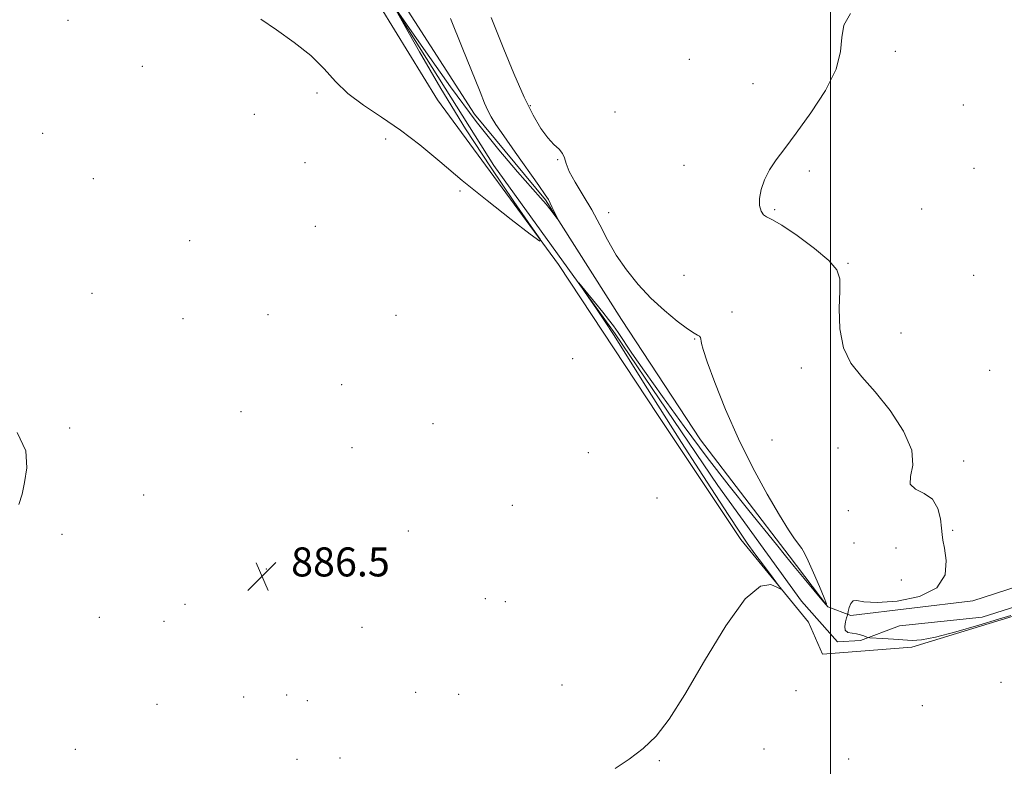
# Model space of a CAD drawing. Extents: x 2112300 to 2115200, y 359800 to 362700.
# Drawn here: x 2113276 to 2113548, y 360699 to 360905 of the extents above; entities that cross this region are included whole.
import ezdxf

# ---------------------------------------------------------------- set-up
doc = ezdxf.new("R2010")
doc.units = 0
doc.header["$MEASUREMENT"] = 0
for name, color, linetype, lineweight in [('32000', 7, 'Continuous', 0), ('DTM HARD BREAKLINE', 7, 'Continuous', 0), ('DTM SPOT ELEVATION', 2, 'Continuous', 13), ('INTERMEDIATE CONTOUR', 44, 'Continuous', 0), ('SPOT ELEVATION', 7, 'Continuous', 0)]:
    doc.layers.add(name, color=color, linetype=linetype, lineweight=lineweight)
doc.styles.add('Style-ITALICS', font='ITALICS.shx')

# ---------------------------------------------------------------- blocks, each defined once
blk = doc.blocks.new('SPOT')
at = {"layer": 'SPOT ELEVATION'}
for p, q in [((-3.91, -3.91), (3.82, 3.81)), ((-1.65, 3.77), (1.72, -3.93))]:
    blk.add_line(p, q, dxfattribs=at)

msp = doc.modelspace()

# ---------------------------------------------------------------- linework, layer by layer
at = {"layer": '32000', "flags": 128}
msp.add_lwpolyline([(2113500, 362500), (2113500, 360000)], dxfattribs=at)
at = {"layer": 'DTM HARD BREAKLINE'}
for points in [[(2113091.58, 361190.84, 909), (2113115.12, 361181.03, 905.53), (2113138.97, 361172.83, 903.15), (2113150.22, 361160.76, 901.6), (2113191.54, 361157.57, 900.15), (2113208.75, 361149.58, 899.05), (2113223.5, 361132.61, 897.73), (2113247.17, 361104.63, 895.48), (2113269.2, 361076.66, 894.73), (2113302.02, 361032.49, 893.08), (2113328.93, 360988.67, 892.13), (2113364.48, 360937.25, 890.55), (2113401.75, 360879.31, 888.7), (2113421.31, 360855.64, 888.18), (2113442.27, 360822.66, 887.05), (2113464.11, 360789.38, 887.1), (2113488.62, 360757.4, 886.38), (2113499.27, 360743.27, 886)], [(2113493.92, 360739.07, 885.7), (2113475.25, 360761.85, 886.48), (2113452.41, 360796.11, 886.8), (2113424.96, 360837.85, 887.85), (2113391.48, 360883.24, 889.15), (2113359.85, 360934.94, 890.45), (2113325.03, 360984.75, 891.48), (2113284.42, 361049.36, 893.8), (2113259.9, 361080.46, 894.95), (2113230.72, 361113.95, 896.15), (2113214.88, 361130.22, 896.83)], [(2113269.02, 361073.5, 893.31), (2113297.05, 361034.78, 891.26), (2113313.35, 361009.41, 890.79), (2113339.03, 360969.61, 889.81), (2113367.86, 360927.58, 888.49), (2113407.11, 360865.19, 886.74), (2113440.58, 360818.7, 885.66), (2113468.86, 360776.81, 884.79), (2113491.99, 360744.9, 884.14), (2113501.95, 360733.64, 884.14), (2113508.29, 360733.99, 884.14), (2113519.08, 360738.03, 883.39), (2113541.84, 360740.43, 882.39), (2113556.91, 360745.25, 882.11), (2113571.48, 360740.43, 882.04), (2113589.94, 360725.51, 882.04), (2113610.78, 360713.74, 882.04), (2113643.78, 360705.3, 881.81), (2113679.59, 360687.05, 881.81)], [(2113727.451, 360704.563, 881.314), (2113703.094, 360696.305, 881.955), (2113697.205, 360694.599, 882.106), (2113687.667, 360693.403, 882.219), (2113680.02, 360694.283, 882.182), (2113674.529, 360696.853, 882.182), (2113667.408, 360700.85, 882.37), (2113661.177, 360704.762, 882.445), (2113651.836, 360709.461, 882.464), (2113642.497, 360714.242, 882.521), (2113635.441, 360718.005, 882.653), (2113624.865, 360722.644, 882.879), (2113619.07, 360724.279, 882.954), (2113599.86, 360728.795, 883.105), (2113561.49, 360752.15, 883.69), (2113539.27, 360744.98, 883.69), (2113505.57, 360740.86, 883.69), (2113499.27, 360743.27, 886)], [(2113675.16, 360686.61, 883.75), (2113641.78, 360701.69, 883.75), (2113598.94, 360716.12, 884.57), (2113565.18, 360739.03, 884.32), (2113551.62, 360741.08, 884.32), (2113522.44, 360732.19, 884.32), (2113497.76, 360730.21, 884.95), (2113493.92, 360739.07, 885.7)]]:
    msp.add_polyline3d(points, dxfattribs=at)
at = {"layer": 'DTM SPOT ELEVATION'}
for p in [(2113289.52, 360905.24, 887.8), (2113517.86, 360896.71, 883.8), (2113461.07, 360894.42, 884.6), (2113310.07, 360892.56, 887.7), (2113478.64, 360887.75, 884.4), (2113358.26, 360885.12, 887.7), (2113417.11, 360881.64, 885.8), (2113440.48, 360879.91, 885.4), (2113536.64, 360881.86, 883.6), (2113340.93, 360879.31, 887.6), (2113282.55, 360873.98, 887.7), (2113377.17, 360872.49, 887.5), (2113424.68, 360866.71, 886.1), (2113354.92, 360865.89, 887.4), (2113459.55, 360865.19, 884.4), (2113494.16, 360863.62, 883.8), (2113539.57, 360864.4, 883.5), (2113296.52, 360861.47, 887.6), (2113397.77, 360858.12, 887.8), (2113484.54, 360852.95, 883.9), (2113525.15, 360853.16, 883.8), (2113438.73, 360852.16, 885.3), (2113357.82, 360848.34, 887.4), (2113323.13, 360844.41, 887.2), (2113504.83, 360838.12, 883.9), (2113459.57, 360834.83, 884.7), (2113539.54, 360834.8, 882.9), (2113296.19, 360829.87, 887.5), (2113321.24, 360822.82, 887.7), (2113344.76, 360823.96, 887.7), (2113380.03, 360823.82, 887.2), (2113472.82, 360824.71, 885.4), (2113462.54, 360817.22, 886.1), (2113519.46, 360818.94, 883.1), (2113428.83, 360811.83, 887.2), (2113491.96, 360809.23, 884.5), (2113543.92, 360808.58, 883.6), (2113365.04, 360804.59, 887.8), (2113337.28, 360797.16, 887.8), (2113289.95, 360792.69, 887.8), (2113390.27, 360793.87, 886.9), (2113367.9, 360787.21, 886.9), (2113483.86, 360789.37, 884.9), (2113433.18, 360785.83, 886.7), (2113502.03, 360787.14, 885.1), (2113536.78, 360783.6, 883.5), (2113310.46, 360774.17, 887.6), (2113412.21, 360771.34, 886.2), (2113452.09, 360773.35, 886.4), (2113504.93, 360769.84, 884.4), (2113287.9, 360763.28, 887.7), (2113383.46, 360764.22, 886.6), (2113533.71, 360764.43, 883.8), (2113506.45, 360760.95, 884.84), (2113518.06, 360759.52, 884.84), (2113344.27, 360753.77, 886.5), (2113519.54, 360750.73, 884.84), (2113321.8, 360744, 886.7), (2113404.74, 360745.58, 886.4), (2113410.22, 360744.73, 886.3), (2113298.16, 360740.36, 886.9), (2113316.03, 360739.28, 886.5), (2113370.64, 360737.68, 886.4), (2113547.04, 360722.44, 884.39), (2113385.45, 360719.67, 886.89), (2113425.9, 360721.75, 886.89), (2113490.45, 360720.19, 884.29), (2113337.98, 360718.39, 886.9), (2113349.89, 360718.96, 886.9), (2113355.61, 360717.39, 887.1), (2113397.32, 360719.15, 886.89), (2113314.12, 360716.42, 887.2), (2113525.38, 360716, 884.29), (2113291.57, 360703.98, 886.6), (2113481.63, 360704.03, 884.91), (2113352.77, 360701.22, 886.89), (2113364.64, 360701.58, 886.89), (2113452.74, 360700.78, 885.86), (2113505.05, 360701.29, 884.91)]:
    msp.add_point(p, dxfattribs=at)
at = {"layer": 'INTERMEDIATE CONTOUR'}
for points in [[(2113342.779, 360905.534, 888), (2113347.042, 360902.583, 888), (2113351.965, 360899.132, 888), (2113356.578, 360895.473, 888), (2113360.202, 360891.856, 888), (2113363.332, 360888.355, 888), (2113366.756, 360885.003, 888), (2113371.065, 360881.787, 888), (2113376.057, 360878.509, 888), (2113381.333, 360874.927, 888), (2113386.621, 360870.839, 888), (2113392.162, 360866.207, 888), (2113398.326, 360861.033, 888), (2113405.215, 360855.466, 888), (2113411.868, 360850.235, 888), (2113417.054, 360846.213, 888), (2113419.762, 360844.208, 888), (2113419.853, 360844.761, 888), (2113417.404, 360848.344, 888), (2113412.629, 360855.182, 888), (2113406.29, 360864.503, 888), (2113399.283, 360875.284, 888), (2113392.468, 360886.431, 888), (2113386.551, 360896.555, 888), (2113382.198, 360904.197, 888), (2113379.995, 360908.137, 888)], [(2113380.199, 360908.122, 888), (2113382.986, 360904.137, 888), (2113388.292, 360896.507, 888), (2113395.104, 360886.903, 888), (2113402.174, 360877.336, 888), (2113408.434, 360869.449, 888), (2113413.561, 360863.43, 888), (2113419.95, 360856.235, 888), (2113421.499, 360854.423, 888), (2113422.488, 360853.204, 888), (2113424.538, 360850.547, 888), (2113424.526, 360850.651, 888), (2113423.797, 360852.29, 888), (2113423.207, 360853.584, 888), (2113422.641, 360854.779, 888), (2113422.125, 360855.736, 888), (2113421.24, 360857.078, 888), (2113419.455, 360859.622, 888), (2113412.957, 360868.831, 888), (2113409.792, 360873.357, 888), (2113407.654, 360876.493, 888), (2113406.343, 360878.587, 888), (2113405.437, 360880.303, 888), (2113404.528, 360882.33, 888), (2113403.252, 360885.448, 888), (2113398.362, 360897.716, 888), (2113395.135, 360905.724, 888)], [(2113549.767, 360740.863, 884), (2113546.339, 360739.855, 884), (2113540.924, 360738.219, 884), (2113534.621, 360736.385, 884), (2113528.985, 360734.899, 884), (2113525.144, 360734.168, 884), (2113522.538, 360734.03, 884), (2113517.365, 360734.373, 884), (2113514.465, 360734.535, 884), (2113510.829, 360734.726, 884), (2113510.231, 360734.809, 884), (2113509.827, 360734.975, 884), (2113509.2, 360735.263, 884), (2113508.305, 360735.595, 884), (2113507.193, 360735.857, 884), (2113505.951, 360736.001, 884), (2113504.82, 360736.23, 884), (2113504.079, 360736.809, 884), (2113503.913, 360737.893, 884), (2113504.131, 360739.19, 884), (2113504.45, 360740.301, 884), (2113504.65, 360740.953, 884), (2113504.768, 360741.402, 884), (2113504.905, 360742.032, 884), (2113505.154, 360743.084, 884), (2113505.574, 360744.222, 884), (2113506.215, 360744.968, 884), (2113507.234, 360745.005, 884), (2113509.216, 360744.675, 884), (2113512.85, 360744.481, 884), (2113518.412, 360744.884, 884), (2113524.514, 360746.168, 884), (2113529.354, 360748.573, 884), (2113531.617, 360752.14, 884), (2113531.936, 360756.112, 884), (2113531.432, 360759.533, 884), (2113531.019, 360761.747, 884), (2113530.781, 360763.305, 884), (2113530.597, 360765.059, 884), (2113530.307, 360767.601, 884), (2113529.609, 360770.48, 884), (2113528.161, 360772.984, 884), (2113525.849, 360774.624, 884), (2113523.461, 360775.814, 884), (2113522.01, 360777.191, 884), (2113522.1, 360779.307, 884), (2113522.707, 360782.387, 884), (2113522.397, 360786.568, 884), (2113520.136, 360791.826, 884), (2113516.475, 360797.472, 884), (2113512.361, 360802.654, 884), (2113508.625, 360806.811, 884), (2113505.618, 360810.555, 884), (2113503.571, 360814.788, 884), (2113502.607, 360820.083, 884), (2113502.406, 360825.689, 884), (2113502.536, 360830.524, 884), (2113502.528, 360833.849, 884), (2113501.751, 360836.306, 884), (2113499.538, 360838.879, 884), (2113495.55, 360842.242, 884), (2113490.774, 360845.812, 884), (2113486.525, 360848.697, 884), (2113483.801, 360850.269, 884), (2113482.324, 360850.976, 884), (2113481.496, 360851.534, 884), (2113480.847, 360852.533, 884), (2113480.415, 360854.058, 884), (2113480.368, 360856.07, 884), (2113480.834, 360858.505, 884), (2113481.789, 360861.193, 884), (2113483.17, 360863.939, 884), (2113484.965, 360866.679, 884), (2113487.352, 360869.867, 884), (2113490.559, 360874.087, 884), (2113494.601, 360879.662, 884), (2113498.629, 360885.881, 884), (2113501.584, 360891.769, 884), (2113502.786, 360896.582, 884), (2113503.077, 360900.488, 884), (2113503.683, 360903.882, 884), (2113505.501, 360907.128, 884)], [(2113440.573, 360698.692, 886), (2113444.449, 360701.238, 886), (2113448.313, 360704.166, 886), (2113451.846, 360707.604, 886), (2113455.478, 360712.287, 886), (2113459.827, 360719.105, 886), (2113465.259, 360728.364, 886), (2113471.114, 360738.045, 886), (2113476.481, 360745.546, 886), (2113480.628, 360748.995, 886), (2113483.539, 360749.436, 886), (2113485.38, 360748.646, 886), (2113486.287, 360748.138, 886), (2113486.291, 360748.382, 886), (2113485.397, 360749.588, 886), (2113483.674, 360751.849, 886), (2113481.458, 360754.785, 886), (2113479.152, 360757.904, 886), (2113477.016, 360760.899, 886), (2113474.746, 360764.227, 886), (2113471.897, 360768.533, 886), (2113468.151, 360774.271, 886), (2113463.708, 360781.135, 886), (2113458.895, 360788.629, 886), (2113454.044, 360796.247, 886), (2113449.495, 360803.443, 886), (2113445.591, 360809.659, 886), (2113442.55, 360814.529, 886), (2113440.088, 360818.447, 886), (2113437.795, 360821.998, 886), (2113435.395, 360825.585, 886), (2113433.134, 360828.884, 886), (2113430.493, 360832.7, 886), (2113430.485, 360832.787, 886), (2113431.366, 360831.727, 886), (2113435.14, 360827.12, 886), (2113437.159, 360824.623, 886), (2113438.755, 360822.6, 886), (2113440.064, 360820.85, 886), (2113441.348, 360819.023, 886), (2113445.18, 360813.372, 886), (2113448.651, 360808.362, 886), (2113453.61, 360801.348, 886), (2113459.586, 360793.076, 886), (2113465.92, 360784.566, 886), (2113472.004, 360776.713, 886), (2113477.435, 360769.922, 886), (2113485.088, 360760.474, 886), (2113487.588, 360757.363, 886), (2113489.989, 360754.404, 886), (2113492.725, 360751.091, 886), (2113497.59, 360745.272, 886), (2113498.734, 360743.956, 886), (2113498.899, 360744.085, 886), (2113498.228, 360745.771, 886), (2113496.909, 360748.93, 886), (2113495.31, 360752.7, 886), (2113493.85, 360756.027, 886), (2113492.823, 360758.14, 886), (2113492.052, 360759.413, 886), (2113490.091, 360762.051, 886), (2113488.382, 360764.581, 886), (2113485.888, 360768.599, 886), (2113482.503, 360774.428, 886), (2113478.585, 360781.65, 886), (2113474.609, 360789.668, 886), (2113471.007, 360797.824, 886), (2113468.043, 360805.231, 886), (2113465.938, 360810.949, 886), (2113464.815, 360814.334, 886), (2113464.397, 360815.955, 886), (2113464.307, 360816.679, 886), (2113464.226, 360817.223, 886), (2113464.065, 360817.697, 886), (2113463.79, 360818.06, 886), (2113463.318, 360818.343, 886), (2113462.354, 360818.872, 886), (2113460.553, 360820.05, 886), (2113457.708, 360822.167, 886), (2113454.166, 360825.08, 886), (2113450.412, 360828.538, 886), (2113446.863, 360832.318, 886), (2113443.653, 360836.308, 886), (2113440.847, 360840.424, 886), (2113438.455, 360844.59, 886), (2113436.286, 360848.755, 886), (2113434.094, 360852.879, 886), (2113431.743, 360856.88, 886), (2113429.531, 360860.521, 886), (2113427.863, 360863.528, 886), (2113426.993, 360865.718, 886), (2113426.562, 360867.28, 886), (2113426.057, 360868.493, 886), (2113425.075, 360869.637, 886), (2113423.652, 360870.984, 886), (2113421.936, 360872.804, 886), (2113420.032, 360875.377, 886), (2113417.886, 360879.019, 886), (2113415.403, 360884.052, 886), (2113412.587, 360890.503, 886), (2113409.831, 360897.219, 886), (2113406.326, 360906.023, 886)], [(2113275.987, 360771.573, 888), (2113276.908, 360774.417, 888), (2113277.517, 360777.641, 888), (2113278.136, 360781.668, 888), (2113277.87, 360786.353, 888), (2113275.521, 360791.409, 888)]]:
    msp.add_polyline3d(points, dxfattribs=at)

# ---------------------------------------------------------------- block references
at = {"layer": 'SPOT ELEVATION'}
msp.add_blockref('SPOT', (2113343.105, 360751.69, 886.527), dxfattribs=at)

# ---------------------------------------------------------------- texts
at = {"layer": 'SPOT ELEVATION', "style": 'Style-ITALICS'}
msp.add_text('886.5', height=8, dxfattribs=at).set_placement((2113351.105, 360751.69, 886.527))

doc.saveas('drawing.dxf')
